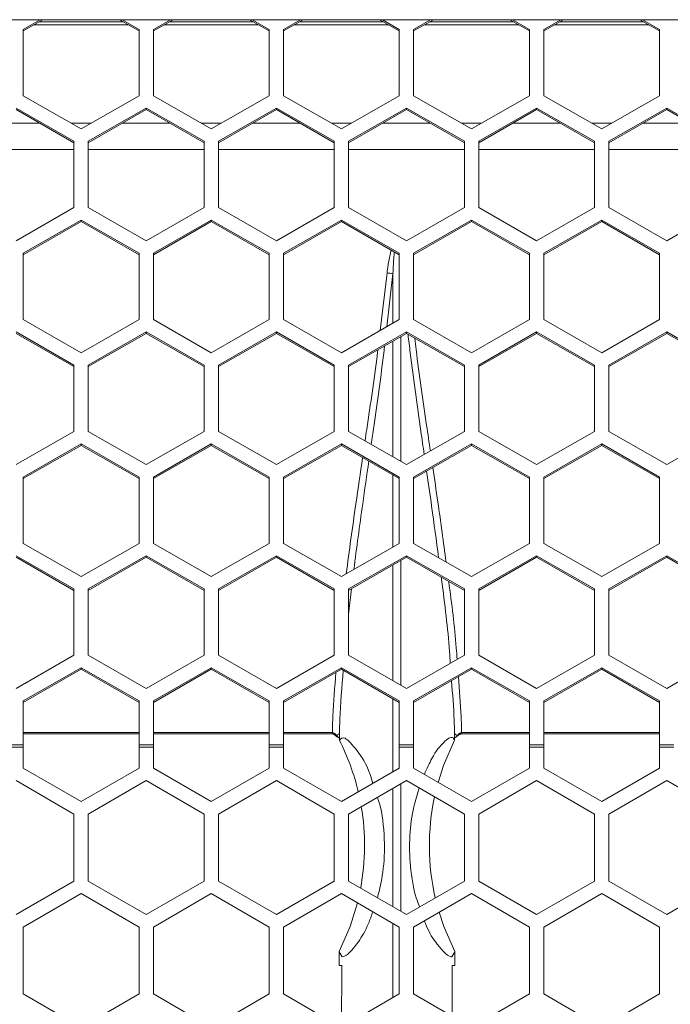
# Model space of a CAD drawing. Units: inches. Extents: x 0.3 to 33.8, y 0.2 to 21.7.
# Drawn here: x 13.9 to 14.3, y 12.4 to 13 of the extents above; entities that cross this region are included whole.
import ezdxf

# ---------------------------------------------------------------- set-up
doc = ezdxf.new("R2010")
doc.units = ezdxf.units.IN
doc.header["$MEASUREMENT"] = 0

msp = doc.modelspace()

# ---------------------------------------------------------------- linework, layer by layer
at = {"color": 7, "linetype": 'Continuous', "lineweight": 18}
for p, q in [((9.064500026617972, 12.96672817084107), (15.23700002661796, 12.96672817084116)), ((13.95175002661797, 12.96149022421019), (13.96090070160314, 12.96672817084114)), ((13.95175002661797, 12.96064180396076), (13.96238288889911, 12.96672817084114)), ((13.95759428378905, 12.96398712080452), (14.00840576944688, 12.96398712080452)), ((13.96038763676992, 12.96558606665922), (14.00561241646602, 12.96558606665922)), ((14.00361716433683, 12.96672817084114), (14.01425002661797, 12.96064180396076)), ((14.0050993516328, 12.96672817084114), (14.01425002661797, 12.96149022421019)), ((14.02200002661797, 12.96149022421019), (14.03115070160314, 12.96672817084115)), ((14.02200002661797, 12.96064180396076), (14.03263288889911, 12.96672817084115)), ((14.02784428378905, 12.96398712080453), (14.07865576944688, 12.96398712080453)), ((14.03063763676992, 12.96558606665922), (14.07586241646602, 12.96558606665922)), ((14.07386716433683, 12.96672817084115), (14.08450002661797, 12.96064180396076)), ((14.0753493516328, 12.96672817084115), (14.08450002661797, 12.96149022421019)), ((14.09225002661797, 12.96149022421019), (14.10140070160314, 12.96672817084115)), ((14.09225002661797, 12.96064180396076), (14.10288288889911, 12.96672817084115)), ((14.09809428378905, 12.96398712080453), (14.14890576944688, 12.96398712080453)), ((14.10088763676992, 12.96558606665922), (14.14611241646602, 12.96558606665922)), ((14.14411716433683, 12.96672817084115), (14.15475002661797, 12.96064180396076)), ((14.1455993516328, 12.96672817084115), (14.15475002661797, 12.96149022421019)), ((14.16250002661797, 12.96149022421019), (14.17165070160314, 12.96672817084115)), ((14.16250002661797, 12.96064180396076), (14.17313288889911, 12.96672817084115)), ((14.16834428378905, 12.96398712080453), (14.21915576944688, 12.96398712080453)), ((14.17113763676992, 12.96558606665922), (14.21636241646602, 12.96558606665922)), ((14.21436716433683, 12.96672817084115), (14.22500002661797, 12.96064180396076)), ((14.2158493516328, 12.96672817084115), (14.22500002661797, 12.96149022421019)), ((14.23275002661797, 12.96149022421019), (14.24190070160314, 12.96672817084115)), ((14.23275002661797, 12.96064180396076), (14.24338288889911, 12.96672817084115)), ((14.23859428378905, 12.96398712080453), (14.28940576944688, 12.96398712080453)), ((14.24138763676992, 12.96558606665922), (14.28661241646602, 12.96558606665922)), ((14.28461716433683, 12.96672817084115), (14.29525002661797, 12.96064180396076)), ((14.2860993516328, 12.96672817084115), (14.29525002661797, 12.96149022421019)), ((13.95175002661797, 12.92571453936014), (13.95175002661797, 12.96149022421019)), ((14.01425002661797, 12.96149022421019), (14.01425002661797, 12.92571453936014)), ((14.02200002661797, 12.92571453936014), (14.02200002661797, 12.96149022421019)), ((14.08450002661797, 12.96149022421019), (14.08450002661797, 12.92571453936014)), ((14.09225002661797, 12.92571453936014), (14.09225002661797, 12.96149022421019)), ((14.15475002661797, 12.96149022421019), (14.15475002661797, 12.92571453936014)), ((14.16250002661797, 12.92571453936014), (14.16250002661797, 12.96149022421019)), ((14.22500002661797, 12.96149022421019), (14.22500002661797, 12.92571453936014)), ((14.23275002661797, 12.92571453936014), (14.23275002661797, 12.96149022421019)), ((14.29525002661797, 12.96149022421019), (14.29525002661797, 12.92571453936014)), ((13.98300002661797, 12.90782669693511), (13.95175002661797, 12.92571453936014)), ((14.01425002661797, 12.92571453936014), (13.98300002661797, 12.90782669693511)), ((14.05325002661797, 12.90782669693511), (14.02200002661797, 12.92571453936014)), ((14.08450002661797, 12.92571453936014), (14.05325002661797, 12.90782669693511)), ((14.12350002661797, 12.90782669693511), (14.09225002661797, 12.92571453936014)), ((14.15475002661797, 12.92571453936014), (14.12350002661797, 12.90782669693511)), ((14.19375002661797, 12.90782669693511), (14.16250002661797, 12.92571453936014)), ((14.22500002661797, 12.92571453936014), (14.19375002661797, 12.90782669693511)), ((14.26400002661797, 12.90782669693511), (14.23275002661797, 12.92571453936014)), ((14.29525002661797, 12.92571453936014), (14.26400002661797, 12.90782669693511)), ((13.94787502661797, 12.91906026197803), (13.97912502661797, 12.901172419553)), ((13.94787502661797, 12.9182118417286), (13.97912502661797, 12.90032399930357)), ((13.98687502661797, 12.901172419553), (14.01812502661797, 12.91906026197803)), ((13.98687502661797, 12.90032399930357), (14.01812502661797, 12.9182118417286)), ((14.01812502661797, 12.91906026197803), (14.04937502661797, 12.901172419553)), ((14.01812502661797, 12.91906026197803), (14.01812502661797, 12.9182118417286)), ((14.01812502661797, 12.9182118417286), (14.04937502661797, 12.90032399930357)), ((14.05712502661797, 12.901172419553), (14.08837502661797, 12.91906026197803)), ((14.05712502661797, 12.90032399930357), (14.08837502661797, 12.9182118417286)), ((14.08837502661797, 12.91906026197803), (14.11962502661797, 12.901172419553)), ((14.08837502661797, 12.91906026197803), (14.08837502661797, 12.9182118417286)), ((14.08837502661797, 12.9182118417286), (14.11962502661797, 12.90032399930357)), ((14.12737502661797, 12.901172419553), (14.15862502661797, 12.91906026197803)), ((14.12737502661797, 12.90032399930357), (14.15862502661797, 12.9182118417286)), ((14.15862502661797, 12.91906026197803), (14.18987502661797, 12.901172419553)), ((14.15862502661797, 12.91906026197803), (14.15862502661797, 12.9182118417286)), ((14.15862502661797, 12.9182118417286), (14.18987502661797, 12.90032399930357)), ((14.19762502661797, 12.901172419553), (14.22887502661797, 12.91906026197803)), ((14.19762502661797, 12.90032399930358), (14.22887502661797, 12.9182118417286)), ((14.22887502661797, 12.91906026197803), (14.26012502661797, 12.90117241955301)), ((14.22887502661797, 12.91906026197803), (14.22887502661797, 12.9182118417286)), ((14.22887502661797, 12.9182118417286), (14.26012502661797, 12.90032399930358)), ((14.26787502661797, 12.901172419553), (14.29912502661797, 12.91906026197803)), ((14.26787502661797, 12.90032399930358), (14.29912502661797, 12.9182118417286)), ((14.29912502661797, 12.91906026197803), (14.33037502661797, 12.90117241955301)), ((14.29912502661797, 12.91906026197803), (14.29912502661797, 12.9182118417286)), ((14.29912502661797, 12.9182118417286), (14.33037502661797, 12.90032399930358)), ((13.97912502661797, 12.901172419553), (13.97912502661797, 12.86539673470295)), ((13.98687502661797, 12.86539673470295), (13.98687502661797, 12.901172419553)), ((14.04937502661797, 12.901172419553), (14.04937502661797, 12.86539673470295)), ((14.05712502661797, 12.86539673470295), (14.05712502661797, 12.901172419553)), ((14.11962502661797, 12.901172419553), (14.11962502661797, 12.86539673470295)), ((14.12737502661797, 12.86539673470295), (14.12737502661797, 12.901172419553)), ((14.18987502661797, 12.901172419553), (14.18987502661797, 12.86539673470295)), ((14.19762502661797, 12.86539673470295), (14.19762502661797, 12.901172419553)), ((14.26012502661797, 12.90117241955301), (14.26012502661797, 12.86539673470295)), ((14.26787502661797, 12.86539673470295), (14.26787502661797, 12.901172419553)), ((13.97912502661797, 12.86539673470295), (13.94787502661797, 12.84750889227792)), ((14.01812502661797, 12.84750889227792), (13.98687502661797, 12.86539673470295)), ((14.04937502661797, 12.86539673470295), (14.01812502661797, 12.84750889227792)), ((14.08837502661797, 12.84750889227792), (14.05712502661797, 12.86539673470295)), ((14.11962502661797, 12.86539673470295), (14.08837502661797, 12.84750889227792)), ((14.15862502661797, 12.84750889227792), (14.12737502661797, 12.86539673470295)), ((14.18987502661797, 12.86539673470295), (14.15862502661797, 12.84750889227792)), ((14.22887502661797, 12.84750889227793), (14.19762502661797, 12.86539673470295)), ((14.26012502661797, 12.86539673470295), (14.22887502661797, 12.84750889227793)), ((14.29912502661797, 12.84750889227793), (14.26787502661797, 12.86539673470295)), ((14.33037502661797, 12.86539673470295), (14.29912502661797, 12.84750889227793)), ((13.95175002661797, 12.84078181233793), (13.98300002661797, 12.85866965476295)), ((13.95175002661797, 12.8399333920885), (13.98300002661797, 12.85782123451352)), ((13.98300002661797, 12.85866965476295), (14.01425002661797, 12.84078181233793)), ((13.98300002661797, 12.85866965476295), (13.98300002661797, 12.85782123451352)), ((13.98300002661797, 12.85782123451352), (14.01425002661797, 12.8399333920885)), ((14.02200002661797, 12.84078181233793), (14.05325002661797, 12.85866965476296)), ((14.02200002661797, 12.8399333920885), (14.05325002661797, 12.85782123451352)), ((14.05325002661797, 12.85866965476296), (14.08450002661797, 12.84078181233793)), ((14.05325002661797, 12.85866965476296), (14.05325002661797, 12.85782123451352)), ((14.05325002661797, 12.85782123451352), (14.08450002661797, 12.8399333920885)), ((14.09225002661797, 12.84078181233793), (14.12350002661797, 12.85866965476296)), ((14.09225002661797, 12.8399333920885), (14.12350002661797, 12.85782123451353)), ((14.12350002661797, 12.85866965476296), (14.15475002661797, 12.84078181233793)), ((14.12350002661797, 12.85866965476296), (14.12350002661797, 12.85782123451353)), ((14.12350002661797, 12.85782123451353), (14.15475002661797, 12.8399333920885)), ((14.16250002661797, 12.84078181233793), (14.19375002661797, 12.85866965476296)), ((14.16250002661797, 12.8399333920885), (14.19375002661797, 12.85782123451353)), ((14.19375002661797, 12.85866965476296), (14.22500002661797, 12.84078181233793)), ((14.19375002661797, 12.85866965476296), (14.19375002661797, 12.85782123451353)), ((14.19375002661797, 12.85782123451353), (14.22500002661797, 12.8399333920885)), ((14.23275002661797, 12.84078181233793), (14.26400002661797, 12.85866965476296)), ((14.23275002661797, 12.8399333920885), (14.26400002661797, 12.85782123451353)), ((14.26400002661797, 12.85866965476296), (14.29525002661797, 12.84078181233793)), ((14.26400002661797, 12.85866965476296), (14.26400002661797, 12.85782123451353)), ((14.26400002661797, 12.85782123451353), (14.29525002661797, 12.8399333920885)), ((13.95175002661797, 12.80500612748788), (13.95175002661797, 12.84078181233793)), ((14.01425002661797, 12.84078181233793), (14.01425002661797, 12.80500612748788)), ((14.02200002661797, 12.80500612748788), (14.02200002661797, 12.84078181233793)), ((14.08450002661797, 12.84078181233793), (14.08450002661797, 12.80500612748788)), ((14.09225002661797, 12.80500612748788), (14.09225002661797, 12.84078181233793)), ((14.15475002661797, 12.84078181233793), (14.15475002661797, 12.80500612748788)), ((14.16250002661797, 12.80500612748788), (14.16250002661797, 12.84078181233793)), ((14.22500002661797, 12.84078181233793), (14.22500002661797, 12.80500612748788)), ((14.23275002661797, 12.80500612748788), (14.23275002661797, 12.84078181233793)), ((14.29525002661797, 12.84078181233793), (14.29525002661797, 12.80500612748788)), ((14.1513482260896, 12.82980205504031), (14.14801187834066, 12.80114913758)), ((13.98300002661797, 12.78711828506285), (13.95175002661797, 12.80500612748788)), ((14.01425002661797, 12.80500612748788), (13.98300002661797, 12.78711828506285)), ((14.05325002661797, 12.78711828506285), (14.02200002661797, 12.80500612748788)), ((14.08450002661797, 12.80500612748788), (14.05325002661797, 12.78711828506285)), ((14.12350002661797, 12.78711828506285), (14.09225002661797, 12.80500612748788)), ((14.15475002661797, 12.80500612748788), (14.12350002661797, 12.78711828506285)), ((14.19375002661797, 12.78711828506285), (14.16250002661797, 12.80500612748788)), ((14.22500002661797, 12.80500612748788), (14.19375002661797, 12.78711828506285)), ((14.26400002661797, 12.78711828506285), (14.23275002661797, 12.80500612748788)), ((14.29525002661797, 12.80500612748788), (14.26400002661797, 12.78711828506285)), ((13.94787502661797, 12.79835185010577), (13.97912502661797, 12.78046400768074)), ((13.94787502661797, 12.79750342985634), (13.97912502661797, 12.77961558743131)), ((13.98687502661797, 12.78046400768074), (14.01812502661797, 12.79835185010577)), ((13.98687502661797, 12.77961558743131), (14.01812502661797, 12.79750342985634)), ((14.01812502661797, 12.79835185010577), (14.04937502661797, 12.78046400768074)), ((14.01812502661797, 12.79835185010577), (14.01812502661797, 12.79750342985634)), ((14.01812502661797, 12.79750342985634), (14.04937502661797, 12.77961558743131)), ((14.05712502661797, 12.78046400768074), (14.08837502661797, 12.79835185010577)), ((14.05712502661797, 12.77961558743131), (14.08837502661797, 12.79750342985634)), ((14.08837502661797, 12.79835185010577), (14.11962502661797, 12.78046400768074)), ((14.08837502661797, 12.79835185010577), (14.08837502661797, 12.79750342985634)), ((14.08837502661797, 12.79750342985634), (14.11962502661797, 12.77961558743131)), ((14.12737502661797, 12.78046400768074), (14.15862502661797, 12.79835185010577)), ((14.12737502661797, 12.77961558743131), (14.15862502661797, 12.79750342985634)), ((14.15862502661797, 12.79835185010577), (14.18987502661797, 12.78046400768074)), ((14.15862502661797, 12.79835185010577), (14.15862502661797, 12.79750342985634)), ((14.15862502661797, 12.79750342985634), (14.18987502661797, 12.77961558743131)), ((14.19762502661797, 12.78046400768074), (14.22887502661797, 12.79835185010577)), ((14.19762502661797, 12.77961558743131), (14.22887502661797, 12.79750342985634)), ((14.22887502661797, 12.79835185010577), (14.26012502661797, 12.78046400768074)), ((14.22887502661797, 12.79835185010577), (14.22887502661797, 12.79750342985634)), ((14.22887502661797, 12.79750342985634), (14.26012502661797, 12.77961558743131)), ((14.26787502661797, 12.78046400768074), (14.29912502661797, 12.79835185010577)), ((14.26787502661797, 12.77961558743131), (14.29912502661797, 12.79750342985634)), ((14.29912502661797, 12.79835185010577), (14.33037502661797, 12.78046400768074)), ((14.29912502661797, 12.79835185010577), (14.29912502661797, 12.79750342985634)), ((14.29912502661797, 12.79750342985634), (14.33037502661797, 12.77961558743131)), ((13.97912502661797, 12.78046400768074), (13.97912502661797, 12.74468832283068)), ((13.98687502661797, 12.74468832283068), (13.98687502661797, 12.78046400768074)), ((14.04937502661797, 12.78046400768074), (14.04937502661797, 12.74468832283069)), ((14.05712502661797, 12.74468832283069), (14.05712502661797, 12.78046400768074)), ((14.11962502661797, 12.78046400768074), (14.11962502661797, 12.74468832283069)), ((14.12737502661797, 12.74468832283069), (14.12737502661797, 12.78046400768074)), ((14.18987502661797, 12.78046400768074), (14.18987502661797, 12.74468832283069)), ((14.19762502661797, 12.74468832283069), (14.19762502661797, 12.78046400768074)), ((14.26012502661797, 12.78046400768074), (14.26012502661797, 12.74468832283069)), ((14.26787502661797, 12.74468832283069), (14.26787502661797, 12.78046400768074)), ((13.97912502661797, 12.74468832283068), (13.94787502661797, 12.72680048040566)), ((14.01812502661797, 12.72680048040566), (13.98687502661797, 12.74468832283068)), ((14.04937502661797, 12.74468832283069), (14.01812502661797, 12.72680048040566)), ((14.08837502661797, 12.72680048040566), (14.05712502661797, 12.74468832283069)), ((14.11962502661797, 12.74468832283069), (14.08837502661797, 12.72680048040566)), ((14.15862502661797, 12.72680048040566), (14.12737502661797, 12.74468832283069)), ((14.18987502661797, 12.74468832283069), (14.15862502661797, 12.72680048040566)), ((14.22887502661797, 12.72680048040566), (14.19762502661797, 12.74468832283069)), ((14.26012502661797, 12.74468832283069), (14.22887502661797, 12.72680048040566)), ((14.29912502661797, 12.72680048040566), (14.26787502661797, 12.74468832283069)), ((14.33037502661797, 12.74468832283069), (14.29912502661797, 12.72680048040566)), ((13.95175002661797, 12.72007340046567), (13.98300002661797, 12.73796124289069)), ((13.95175002661797, 12.71922498021623), (13.98300002661797, 12.73711282264126)), ((13.98300002661797, 12.73796124289069), (14.01425002661797, 12.72007340046567)), ((13.98300002661797, 12.73796124289069), (13.98300002661797, 12.73711282264126)), ((13.98300002661797, 12.73711282264126), (14.01425002661797, 12.71922498021624)), ((14.02200002661797, 12.72007340046567), (14.05325002661797, 12.73796124289069)), ((14.02200002661797, 12.71922498021624), (14.05325002661797, 12.73711282264126)), ((14.05325002661797, 12.73796124289069), (14.08450002661797, 12.72007340046567)), ((14.05325002661797, 12.73796124289069), (14.05325002661797, 12.73711282264126)), ((14.05325002661797, 12.73711282264126), (14.08450002661797, 12.71922498021624)), ((14.09225002661797, 12.72007340046567), (14.12350002661797, 12.73796124289069)), ((14.09225002661797, 12.71922498021624), (14.12350002661797, 12.73711282264126)), ((14.12350002661797, 12.73796124289069), (14.15475002661797, 12.72007340046567)), ((14.12350002661797, 12.73796124289069), (14.12350002661797, 12.73711282264126)), ((14.12350002661797, 12.73711282264126), (14.15475002661797, 12.71922498021624)), ((14.16250002661797, 12.72007340046567), (14.19375002661797, 12.73796124289069)), ((14.16250002661797, 12.71922498021624), (14.19375002661797, 12.73711282264127)), ((14.19375002661797, 12.73796124289069), (14.22500002661797, 12.72007340046567)), ((14.19375002661797, 12.73796124289069), (14.19375002661797, 12.73711282264127)), ((14.19375002661797, 12.73711282264127), (14.22500002661797, 12.71922498021624)), ((14.23275002661797, 12.72007340046567), (14.26400002661797, 12.7379612428907)), ((14.23275002661797, 12.71922498021624), (14.26400002661797, 12.73711282264127)), ((14.26400002661797, 12.7379612428907), (14.29525002661797, 12.72007340046567)), ((14.26400002661797, 12.7379612428907), (14.26400002661797, 12.73711282264127)), ((14.26400002661797, 12.73711282264127), (14.29525002661797, 12.71922498021624)), ((13.95175002661797, 12.68429771561561), (13.95175002661797, 12.72007340046567)), ((14.01425002661797, 12.72007340046567), (14.01425002661797, 12.68429771561561)), ((14.02200002661797, 12.68429771561561), (14.02200002661797, 12.72007340046567)), ((14.08450002661797, 12.72007340046567), (14.08450002661797, 12.68429771561561)), ((14.09225002661797, 12.68429771561562), (14.09225002661797, 12.72007340046567)), ((14.15475002661797, 12.72007340046567), (14.15475002661797, 12.68429771561562)), ((14.16250002661797, 12.68429771561562), (14.16250002661797, 12.72007340046567)), ((14.22500002661797, 12.72007340046567), (14.22500002661797, 12.68429771561562)), ((14.23275002661797, 12.68429771561562), (14.23275002661797, 12.72007340046567)), ((14.29525002661797, 12.72007340046567), (14.29525002661797, 12.68429771561562)), ((13.98300002661797, 12.66640987319059), (13.95175002661797, 12.68429771561561)), ((14.01425002661797, 12.68429771561561), (13.98300002661797, 12.66640987319059)), ((14.05325002661797, 12.66640987319059), (14.02200002661797, 12.68429771561561)), ((14.08450002661797, 12.68429771561561), (14.05325002661797, 12.66640987319059)), ((14.12350002661797, 12.66640987319059), (14.09225002661797, 12.68429771561562)), ((14.15475002661797, 12.68429771561562), (14.12350002661797, 12.66640987319059)), ((14.19375002661797, 12.66640987319059), (14.16250002661797, 12.68429771561562)), ((14.22500002661797, 12.68429771561562), (14.19375002661797, 12.66640987319059)), ((14.26400002661797, 12.66640987319059), (14.23275002661797, 12.68429771561562)), ((14.29525002661797, 12.68429771561562), (14.26400002661797, 12.66640987319059)), ((13.94787502661797, 12.6776434382335), (13.97912502661797, 12.65975559580848)), ((13.94787502661797, 12.67679501798407), (13.97912502661797, 12.65890717555905)), ((13.98687502661797, 12.65975559580848), (14.01812502661797, 12.6776434382335)), ((13.98687502661797, 12.65890717555905), (14.01812502661797, 12.67679501798407)), ((14.01812502661797, 12.6776434382335), (14.04937502661797, 12.65975559580848)), ((14.01812502661797, 12.6776434382335), (14.01812502661797, 12.67679501798407)), ((14.01812502661797, 12.67679501798407), (14.04937502661797, 12.65890717555905)), ((14.05712502661797, 12.65975559580848), (14.08837502661797, 12.67764343823351)), ((14.05712502661797, 12.65890717555905), (14.08837502661797, 12.67679501798408)), ((14.08837502661797, 12.67764343823351), (14.11962502661797, 12.65975559580848)), ((14.08837502661797, 12.67764343823351), (14.08837502661797, 12.67679501798408)), ((14.08837502661797, 12.67679501798408), (14.11962502661797, 12.65890717555905)), ((14.12737502661797, 12.65975559580848), (14.15862502661797, 12.67764343823351)), ((14.12737502661797, 12.65890717555905), (14.15862502661797, 12.67679501798408)), ((14.15862502661797, 12.67764343823351), (14.18987502661797, 12.65975559580848)), ((14.15862502661797, 12.67764343823351), (14.15862502661797, 12.67679501798408)), ((14.15862502661797, 12.67679501798408), (14.18987502661797, 12.65890717555905)), ((14.19762502661797, 12.65975559580848), (14.22887502661797, 12.67764343823351)), ((14.19762502661797, 12.65890717555905), (14.22887502661797, 12.67679501798408)), ((14.22887502661797, 12.67764343823351), (14.26012502661797, 12.65975559580848)), ((14.22887502661797, 12.67764343823351), (14.22887502661797, 12.67679501798408)), ((14.22887502661797, 12.67679501798408), (14.26012502661797, 12.65890717555905)), ((14.26787502661797, 12.65975559580848), (14.29912502661797, 12.67764343823351)), ((14.26787502661797, 12.65890717555905), (14.29912502661797, 12.67679501798408)), ((14.29912502661797, 12.67764343823351), (14.33037502661797, 12.65975559580848)), ((14.29912502661797, 12.67764343823351), (14.29912502661797, 12.67679501798408)), ((14.29912502661797, 12.67679501798408), (14.33037502661797, 12.65890717555905)), ((13.97912502661797, 12.65975559580848), (13.97912502661797, 12.62397991095843)), ((13.98687502661797, 12.62397991095843), (13.98687502661797, 12.65975559580848)), ((14.04937502661797, 12.65975559580848), (14.04937502661797, 12.62397991095843)), ((14.05712502661797, 12.62397991095843), (14.05712502661797, 12.65975559580848)), ((14.11962502661797, 12.65975559580848), (14.11962502661797, 12.62397991095843)), ((14.12890544381572, 12.65978320313274), (14.12737502661797, 12.64607800315986)), ((14.12737502661797, 12.62397991095843), (14.12737502661797, 12.65975559580848)), ((14.18987502661797, 12.65975559580848), (14.18987502661797, 12.62397991095843)), ((14.19762502661797, 12.62397991095843), (14.19762502661797, 12.65975559580848)), ((14.26012502661797, 12.65975559580848), (14.26012502661797, 12.62397991095843)), ((14.26787502661797, 12.62397991095843), (14.26787502661797, 12.65975559580848)), ((13.97912502661797, 12.62397991095843), (13.94787502661797, 12.6060920685334)), ((14.01812502661797, 12.6060920685334), (13.98687502661797, 12.62397991095843)), ((14.04937502661797, 12.62397991095843), (14.01812502661797, 12.6060920685334)), ((14.08837502661797, 12.6060920685334), (14.05712502661797, 12.62397991095843)), ((14.11962502661797, 12.62397991095843), (14.08837502661797, 12.6060920685334)), ((14.15862502661797, 12.6060920685334), (14.12737502661797, 12.62397991095843)), ((14.18987502661797, 12.62397991095843), (14.15862502661797, 12.6060920685334)), ((14.22887502661797, 12.6060920685334), (14.19762502661797, 12.62397991095843)), ((14.26012502661797, 12.62397991095843), (14.22887502661797, 12.6060920685334)), ((14.29912502661797, 12.6060920685334), (14.26787502661797, 12.62397991095843)), ((14.33037502661797, 12.62397991095843), (14.29912502661797, 12.6060920685334)), ((13.95175002661797, 12.5993649885934), (13.98300002661797, 12.61725283101843)), ((13.98300002661797, 12.61725283101843), (14.01425002661797, 12.59936498859341)), ((13.98300002661797, 12.61725283101843), (13.98300002661797, 12.616404410769)), ((14.02200002661797, 12.59936498859341), (14.05325002661797, 12.61725283101843)), ((14.05325002661797, 12.61725283101843), (14.08450002661797, 12.59936498859341)), ((14.05325002661797, 12.61725283101843), (14.05325002661797, 12.616404410769)), ((14.09225002661797, 12.59936498859341), (14.12350002661797, 12.61725283101843)), ((14.12350002661797, 12.61725283101843), (14.15475002661797, 12.59936498859341)), ((14.12350002661797, 12.61725283101843), (14.12350002661797, 12.616404410769)), ((14.16250002661797, 12.59936498859341), (14.19375002661797, 12.61725283101844)), ((14.19375002661797, 12.61725283101844), (14.22500002661797, 12.59936498859341)), ((14.19375002661797, 12.61725283101844), (14.19375002661797, 12.616404410769)), ((14.23275002661797, 12.59936498859341), (14.26400002661797, 12.61725283101844)), ((14.26400002661797, 12.61725283101844), (14.29525002661797, 12.59936498859341)), ((14.26400002661797, 12.61725283101844), (14.26400002661797, 12.61640441076901)), ((13.95175002661797, 12.59851656834397), (13.98300002661797, 12.616404410769)), ((13.98300002661797, 12.616404410769), (14.01425002661797, 12.59851656834397)), ((14.02200002661797, 12.59851656834397), (14.05325002661797, 12.616404410769)), ((14.05325002661797, 12.616404410769), (14.08450002661797, 12.59851656834398)), ((14.09225002661797, 12.59851656834398), (14.12350002661797, 12.616404410769)), ((14.12350002661797, 12.616404410769), (14.15475002661797, 12.59851656834398)), ((14.16250002661797, 12.59851656834398), (14.19375002661797, 12.616404410769)), ((14.19375002661797, 12.616404410769), (14.22500002661797, 12.59851656834398)), ((14.23275002661797, 12.59851656834398), (14.26400002661797, 12.61640441076901)), ((14.26400002661797, 12.61640441076901), (14.29525002661797, 12.59851656834398)), ((13.95175002661797, 12.57569955608319), (13.95175002661797, 12.5993649885934)), ((14.01425002661797, 12.59936498859341), (14.01425002661797, 12.57569955608319)), ((14.02200002661797, 12.57569955608319), (14.02200002661797, 12.59936498859341)), ((14.08450002661797, 12.59936498859341), (14.08450002661797, 12.57569955608319)), ((14.09225002661797, 12.57569955608319), (14.09225002661797, 12.59936498859341)), ((14.15475002661797, 12.59936498859341), (14.15475002661797, 12.57569955608319)), ((14.16250002661797, 12.57569955608319), (14.16250002661797, 12.59936498859341)), ((14.22500002661797, 12.59936498859341), (14.22500002661797, 12.57569955608319)), ((14.23275002661797, 12.57569955608319), (14.23275002661797, 12.59936498859341)), ((14.29525002661797, 12.59936498859341), (14.29525002661797, 12.57569955608319)), ((13.95175002661797, 12.58164258668788), (14.01425002661797, 12.58164258668788)), ((14.02200002661797, 12.58164258668788), (14.08450002661797, 12.58164258668788)), ((14.09225002661797, 12.58164258668788), (14.1186116027114, 12.58164258668788)), ((14.12007285078671, 12.58153015215929), (14.12084363144739, 12.58072510338788)), ((14.12075263599497, 12.58031692386672), (14.12075907835631, 12.58030991150125)), ((14.1224015350356, 12.58204624628273), (14.12244335701821, 12.58201183993835)), ((14.12243136105362, 12.57814728062721), (14.12244335701821, 12.58201183993835)), ((14.18455669621773, 12.58201183993835), (14.18459851820034, 12.58204624628273)), ((14.18455669621773, 12.58201183993835), (14.18456869473208, 12.57814643903113)), ((14.18615642178855, 12.58072510338788), (14.18692720244922, 12.58153015215929)), ((14.18838845052454, 12.58164258668788), (14.22500002661797, 12.58164258668788)), ((14.23275002661797, 12.58164258668788), (14.29525002661797, 12.58164258668788)), ((13.95175002661797, 12.57569955608319), (13.94400002661797, 12.57569955608319)), ((13.95175002661797, 12.57436166261293), (13.94400002661797, 12.57436166261293)), ((13.95175002661797, 12.57569955608319), (13.95175002661797, 12.57436166261293)), ((13.95175002661797, 12.56306320924034), (13.95175002661797, 12.57436166261293)), ((14.02200002661797, 12.57569955608319), (14.01425002661797, 12.57569955608319)), ((14.01425002661797, 12.57436166261293), (14.01425002661797, 12.57569955608319)), ((14.01425002661797, 12.57436166261293), (14.01425002661797, 12.56306320924034)), ((14.02200002661797, 12.57436166261293), (14.01425002661797, 12.57436166261293)), ((14.02200002661797, 12.57569955608319), (14.02200002661797, 12.57436166261293)), ((14.02200002661797, 12.56306320924034), (14.02200002661797, 12.57436166261293)), ((14.09225002661797, 12.57569955608319), (14.08450002661797, 12.57569955608319)), ((14.08450002661797, 12.57436166261293), (14.08450002661797, 12.57569955608319)), ((14.08450002661797, 12.57436166261293), (14.08450002661797, 12.56306320924034)), ((14.09225002661797, 12.57436166261293), (14.08450002661797, 12.57436166261293)), ((14.09225002661797, 12.57569955608319), (14.09225002661797, 12.57436166261293)), ((14.09225002661797, 12.56306320924034), (14.09225002661797, 12.57436166261293)), ((14.15475002661797, 12.57436166261293), (14.15475002661797, 12.57569955608319)), ((14.16250002661797, 12.57569955608319), (14.15475002661797, 12.57569955608319)), ((14.15475002661797, 12.57436166261293), (14.15475002661797, 12.56306320924034)), ((14.16250002661797, 12.57436166261293), (14.15475002661797, 12.57436166261293)), ((14.16250002661797, 12.57569955608319), (14.16250002661797, 12.57436166261293)), ((14.16250002661797, 12.56306320924034), (14.16250002661797, 12.57436166261293)), ((14.23275002661797, 12.57569955608319), (14.22500002661797, 12.57569955608319)), ((14.22500002661797, 12.57436166261293), (14.22500002661797, 12.57569955608319)), ((14.22500002661797, 12.57436166261293), (14.22500002661797, 12.56306320924034)), ((14.23275002661797, 12.57436166261293), (14.22500002661797, 12.57436166261293)), ((14.23275002661797, 12.57569955608319), (14.23275002661797, 12.57436166261293)), ((14.23275002661797, 12.56306320924034), (14.23275002661797, 12.57436166261293)), ((14.29525002661797, 12.57436166261293), (14.29525002661797, 12.57569955608319)), ((14.30300002661797, 12.57569955608319), (14.29525002661797, 12.57569955608319)), ((14.29525002661797, 12.57436166261293), (14.29525002661797, 12.56306320924034)), ((14.30300002661797, 12.57436166261293), (14.29525002661797, 12.57436166261293)), ((13.98300002661797, 12.54502101332816), (13.95175002661797, 12.56306320924034)), ((14.01425002661797, 12.56306320924034), (13.98300002661797, 12.54502101332816)), ((14.05325002661797, 12.54502101332816), (14.02200002661797, 12.56306320924034)), ((14.08450002661797, 12.56306320924034), (14.05325002661797, 12.54502101332816)), ((14.12350002661797, 12.54502101332817), (14.09225002661797, 12.56306320924034)), ((14.15475002661797, 12.56306320924034), (14.12350002661797, 12.54502101332817)), ((14.19375002661797, 12.54502101332817), (14.16250002661797, 12.56306320924034)), ((14.22500002661797, 12.56306320924034), (14.19375002661797, 12.54502101332817)), ((14.26400002661797, 12.54502101332817), (14.23275002661797, 12.56306320924034)), ((14.29525002661797, 12.56306320924034), (14.26400002661797, 12.54502101332817)), ((13.94787502661797, 12.55635151236101), (13.97912502661798, 12.53830931644884)), ((13.98687502661797, 12.53830931644883), (14.01812502661797, 12.55635151236101)), ((14.01812502661797, 12.55635151236101), (14.04937502661797, 12.53830931644884)), ((14.05712502661797, 12.53830931644884), (14.08837502661797, 12.55635151236101)), ((14.08837502661797, 12.55635151236101), (14.11962502661797, 12.53830931644884)), ((14.12737502661797, 12.53830931644884), (14.15862502661797, 12.55635151236101)), ((14.15862502661797, 12.55635151236101), (14.18987502661797, 12.53830931644884)), ((14.19762502661797, 12.53830931644884), (14.22887502661797, 12.55635151236101)), ((14.22887502661797, 12.55635151236101), (14.26012502661797, 12.53830931644884)), ((14.26787502661797, 12.53830931644884), (14.29912502661797, 12.55635151236101)), ((14.29912502661797, 12.55635151236101), (14.33037502661797, 12.53830931644884)), ((13.97912502661798, 12.53830931644884), (13.97912502661798, 12.50222492462448)), ((13.98687502661797, 12.50222492462448), (13.98687502661797, 12.53830931644883)), ((14.04937502661797, 12.53830931644884), (14.04937502661797, 12.50222492462448)), ((14.05712502661797, 12.50222492462448), (14.05712502661797, 12.53830931644884)), ((14.11962502661797, 12.53830931644884), (14.11962502661797, 12.50222492462448)), ((14.12737502661797, 12.50222492462448), (14.12737502661797, 12.53830931644884)), ((14.18987502661797, 12.53830931644884), (14.18987502661797, 12.50222492462449)), ((14.19762502661797, 12.50222492462449), (14.19762502661797, 12.53830931644884)), ((14.26012502661797, 12.53830931644884), (14.26012502661798, 12.50222492462449)), ((14.26787502661797, 12.50222492462449), (14.26787502661797, 12.53830931644884)), ((13.97912502661798, 12.50222492462448), (13.94787502661798, 12.48418272871231)), ((14.01812502661797, 12.48418272871231), (13.98687502661797, 12.50222492462448)), ((14.04937502661797, 12.50222492462448), (14.01812502661797, 12.48418272871231)), ((14.08837502661798, 12.48418272871231), (14.05712502661797, 12.50222492462448)), ((14.11962502661797, 12.50222492462448), (14.08837502661798, 12.48418272871231)), ((14.15862502661797, 12.48418272871231), (14.12737502661797, 12.50222492462448)), ((14.18987502661797, 12.50222492462449), (14.15862502661797, 12.48418272871231)), ((14.22887502661798, 12.48418272871231), (14.19762502661797, 12.50222492462449)), ((14.26012502661798, 12.50222492462449), (14.22887502661798, 12.48418272871231)), ((14.29912502661798, 12.48418272871231), (14.26787502661797, 12.50222492462449)), ((14.33037502661798, 12.50222492462449), (14.29912502661798, 12.48418272871231)), ((13.95175002661797, 12.47739760106469), (13.98300002661798, 12.49543979697686)), ((13.98300002661798, 12.49543979697686), (14.01425002661797, 12.47739760106469)), ((14.02200002661797, 12.47739760106469), (14.05325002661797, 12.49543979697687)), ((14.05325002661797, 12.49543979697687), (14.08450002661797, 12.47739760106469)), ((14.09225002661797, 12.47739760106469), (14.12350002661797, 12.49543979697687)), ((14.12350002661797, 12.49543979697687), (14.15475002661797, 12.47739760106469)), ((14.16250002661798, 12.47739760106469), (14.19375002661797, 12.49543979697687)), ((14.19375002661797, 12.49543979697687), (14.22500002661797, 12.47739760106469)), ((14.23275002661797, 12.47739760106469), (14.26400002661797, 12.49543979697687)), ((14.26400002661797, 12.49543979697687), (14.29525002661797, 12.47739760106469)), ((13.95175002661797, 12.44131320924034), (13.95175002661797, 12.47739760106469)), ((14.01425002661797, 12.47739760106469), (14.01425002661797, 12.44131320924034)), ((14.02200002661798, 12.44131320924034), (14.02200002661797, 12.47739760106469)), ((14.08450002661797, 12.47739760106469), (14.08450002661797, 12.44131320924034)), ((14.09225002661797, 12.44131320924034), (14.09225002661797, 12.47739760106469)), ((14.15475002661797, 12.47739760106469), (14.15475002661798, 12.44131320924034)), ((14.16250002661798, 12.44131320924034), (14.16250002661798, 12.47739760106469)), ((14.22500002661797, 12.47739760106469), (14.22500002661798, 12.44131320924034)), ((14.23275002661797, 12.44131320924034), (14.23275002661797, 12.47739760106469)), ((14.29525002661797, 12.47739760106469), (14.29525002661797, 12.44131320924034)), ((14.1222607283621, 12.45669146769181), (14.12226370296235, 12.46415577156876)), ((14.12226648290627, 12.46410209084655), (14.12226370296235, 12.46415577156876)), ((14.12394777991456, 12.46133535020286), (14.12226648290627, 12.46410209084655)), ((14.12394777991456, 12.46133535020286), (14.12226648290627, 12.46410209084655)), ((14.184733477632, 12.46410123919242), (14.18305321174682, 12.4613361952205)), ((14.18305321174682, 12.4613361952205), (14.184733477632, 12.46410123919242)), ((14.18473634990694, 12.46415661277563), (14.184733477632, 12.46410123919242)), ((14.18473634990694, 12.46415661277563), (14.18473932487385, 12.45669146769181)), ((14.1222607283621, 12.45669146769181), (14.12373980750229, 12.45669146769181)), ((14.12373980750229, 12.45669146769181), (14.1236287810719, 12.4233453497468)), ((14.18326024573365, 12.45669146769181), (14.18473932487385, 12.45669146769181)), ((14.18335153067171, 12.42927458776191), (14.18326024573365, 12.45669146769181)), ((13.98300002661798, 12.42327101332816), (13.95175002661797, 12.44131320924034)), ((14.01425002661797, 12.44131320924034), (13.98300002661798, 12.42327101332816)), ((14.05325002661797, 12.42327101332816), (14.02200002661798, 12.44131320924034)), ((14.08450002661797, 12.44131320924034), (14.05325002661797, 12.42327101332816)), ((14.12350002661797, 12.42327101332816), (14.09225002661797, 12.44131320924034)), ((14.15475002661798, 12.44131320924034), (14.12350002661797, 12.42327101332816)), ((14.19375002661797, 12.42327101332816), (14.16250002661798, 12.44131320924034)), ((14.22500002661798, 12.44131320924034), (14.19375002661797, 12.42327101332816)), ((14.26400002661797, 12.42327101332817), (14.23275002661797, 12.44131320924034)), ((14.29525002661797, 12.44131320924034), (14.26400002661797, 12.42327101332817))]:
    msp.add_line(p, q, dxfattribs=at)
at = {"color": 8, "linetype": 'Continuous', "lineweight": 18}
for p, q in [((13.96071236738057, 12.91086360720963), (13.93503768585537, 12.91086360720963)), ((13.9883054985594, 12.91086360720963), (13.97769455467654, 12.91086360720963)), ((14.03096236738057, 12.91086360720963), (14.00528768585537, 12.91086360720963)), ((14.0585554985594, 12.91086360720963), (14.04794455467653, 12.91086360720963)), ((14.10121236738057, 12.91086360720963), (14.07553768585537, 12.91086360720963)), ((14.1288054985594, 12.91086360720963), (14.11819455467654, 12.91086360720963)), ((14.17146236738057, 12.91086360720963), (14.14578768585537, 12.91086360720963)), ((14.1990554985594, 12.91086360720963), (14.18844455467653, 12.91086360720963)), ((14.24171236738057, 12.91086360720963), (14.21603768585537, 12.91086360720963)), ((14.2693054985594, 12.91086360720963), (14.25869455467654, 12.91086360720963)), ((14.31196236738056, 12.91086360720963), (14.28628768585537, 12.91086360720963)), ((13.91662502661797, 12.89674163155873), (13.97912502661797, 12.89674163155873)), ((13.98687502661797, 12.89674163155873), (14.04937502661797, 12.89674163155873)), ((14.05712502661797, 12.89674163155873), (14.11962502661797, 12.89674163155874)), ((14.12737502661797, 12.89674163155874), (14.18987502661797, 12.89674163155874)), ((14.19762502661797, 12.89674163155874), (14.26012502661797, 12.89674163155874)), ((14.26787502661797, 12.89674163155874), (14.33037502661797, 12.89674163155874)), ((14.14439785520606, 12.79908043113674), (14.14812052529704, 12.83019034110991)), ((14.15134765453025, 12.80305857242303), (14.1513482260896, 12.82980205504031)), ((14.15134611379574, 12.73096700986453), (14.15134744677584, 12.79333766340989)), ((14.15565255379349, 12.79580195384044), (14.1556539921407, 12.72850113309586)), ((14.15134507472916, 12.68234868384436), (14.1513459044905, 12.72117353702301)), ((14.1513432219689, 12.56109628965912), (14.15134374331652, 12.60046636223042)), ((13.95175002661797, 12.58223862821644), (14.01425002661797, 12.58223862821644)), ((14.02200002661797, 12.58223862821644), (14.08450002661797, 12.58223862821644)), ((14.09225002661797, 12.58223862821644), (14.1186116027114, 12.58223862821644)), ((14.1186116027114, 12.58223862821644), (14.1186116027114, 12.58164258683445)), ((14.11976837193362, 12.58116101466377), (14.12007285078671, 12.58153015215929)), ((14.18692720244922, 12.58153015215929), (14.18723155268003, 12.5811611706001)), ((14.18838845052454, 12.58223862821646), (14.22500002661797, 12.58223862821646)), ((14.18838845052454, 12.58223862821646), (14.18838845052454, 12.58164258679072)), ((14.23275002661797, 12.58223862821646), (14.29525002661797, 12.58223862821646)), ((14.15134219266723, 12.43934569539152), (14.15134247190103, 12.4793649536978))]:
    msp.add_line(p, q, dxfattribs=at)
at = {"color": 7, "linetype": 'Continuous', "lineweight": 18, "flags": 128}
for points in [[(14.17571498617437, 12.55543354878312), (14.17867813567348, 12.56459193587946), (14.18456869473208, 12.57814643903113)], [(14.13215312249258, 12.49044392974434), (14.12819429156725, 12.47769306535498), (14.12226370296235, 12.46415577156876)], [(14.18473634990694, 12.46415661277563), (14.17880594474566, 12.47769372976318), (14.17625471457361, 12.4853388738585)]]:
    msp.add_lwpolyline(points, dxfattribs=at)
at = {"color": 7, "linetype": 'Continuous', "lineweight": 18}
for centre, radius, start, end in [((14.13997872362742, 12.74890051020444), 0.0816965454781747, 82.0003251490574, 84.28046149594933), ((14.18591871629591, 12.58046131760681), 0.0003550870872392926, 334.4450137345405, 47.97701192201558), ((14.01020298208105, 12.52131646769181), 0.1257972588958452, 13.31397121284502, 26.85698831230495), ((14.29679749987274, 12.52131646769181), 0.1257972588958451, 167.9384754187712, 192.929538329216), ((14.01020298208105, 12.52131646769181), 0.1257972588958455, 349.5291250992665, 9.590098453770397)]:
    msp.add_arc(centre, radius, start, end, dxfattribs=at)
at = {"color": 8, "linetype": 'Continuous', "lineweight": 18}
msp.add_arc((14.12118846275229, 12.58043399758427), 0.0004512773179969756, 139.8290187957682, 195.0360909455055, dxfattribs=at)
for points, knots in [([(14.14812052529704, 12.83019034110991), (14.14818479634144, 12.83079840450177), (14.14862134670241, 12.83492857378271), (14.14956667628335, 12.83898215444271), (14.15037282989538, 12.84243894745608)], [0, 0, 0, 0, 0.1472248110184634, 1, 1, 1, 1]), ([(14.15210512608296, 12.8414473621365), (14.15205434537843, 12.84094927563721), (14.15172103386997, 12.83767996372089), (14.15152714109703, 12.83379146813809), (14.15137522577201, 12.8304040888672), (14.1513482260896, 12.82980205504031)], [0, 0, 0, 0, 0.1287612900849011, 0.8451560534772392, 1, 1, 1, 1]), ([(14.16308505960304, 12.79495045810442), (14.16332598448828, 12.79290908262481), (14.16519488068291, 12.77707377834797), (14.16822908858718, 12.75670953650851), (14.17085365772417, 12.7387591884849), (14.17152271672195, 12.73418325954892)], [0, 0, 0, 0, 0.09931398079526967, 0.7703958044665693, 1, 1, 1, 1]), ([(14.1362722471563, 12.73959545630236), (14.13657341697678, 12.7416553150468), (14.13888228280579, 12.75744686235384), (14.14138624582434, 12.77388464892119), (14.14311290491917, 12.78834167722236), (14.14314911375445, 12.78864484775438)], [0, 0, 0, 0, 0.1280554734692706, 0.9817149222855862, 1, 1, 1, 1]), ([(14.12606713082661, 12.66787931176892), (14.12776966447312, 12.68039231586359), (14.13056825689637, 12.70096095397737), (14.13371589382113, 12.72222968111623), (14.13494865463644, 12.730559502514)], [0, 0, 0, 0, 0.6083535538642136, 1, 1, 1, 1]), ([(14.1728460869883, 12.72514717854022), (14.17376418297854, 12.71893640550118), (14.17631903017093, 12.70165327146067), (14.17859098012681, 12.68495292556469), (14.18004649450457, 12.67425392513013)], [0, 0, 0, 0, 0.3593545606064883, 1, 1, 1, 1]), ([(14.15565513353147, 12.67509501863846), (14.15565530912294, 12.66738708518113), (14.15565581826005, 12.64503750908367), (14.15565605681955, 12.62253396197095), (14.15565621310452, 12.60779144991958)], [0, 0, 0, 0, 0.3448805213896232, 1, 1, 1, 1]), ([(14.15134387300456, 12.61025988064569), (14.15134401978634, 12.62417875249061), (14.15134423968891, 12.64503144728746), (14.1513447104424, 12.66574141177407), (14.15134486697475, 12.67262777483121)], [0, 0, 0, 0, 0.6674855207215132, 1, 1, 1, 1]), ([(14.18144510717592, 12.66373255381937), (14.18303908295887, 12.65164582719245), (14.18492344013699, 12.63735720981003), (14.18582239592716, 12.62382479586641), (14.18596092594662, 12.62173943684499)], [0, 0, 0, 0, 0.8458989630299592, 0.9999999999999999, 0.9999999999999999, 0.9999999999999999, 0.9999999999999999]), ([(14.1186116027114, 12.58223862821644), (14.11868798571264, 12.58520065527972), (14.1189604745904, 12.59576739679599), (14.11988108519755, 12.60678380605756), (14.12054363389139, 12.61471213917734)], [0, 0, 0, 0, 0.2803160329718914, 0.9999999999999999, 0.9999999999999999, 0.9999999999999999, 0.9999999999999999]), ([(14.18661978953828, 12.61232298493429), (14.18721955826422, 12.60511233812089), (14.18806865852463, 12.59490413315427), (14.18831586137479, 12.58511355390204), (14.18838845052454, 12.58223862821646)], [0, 0, 0, 0, 0.7063579578377281, 1, 1, 1, 1]), ([(14.12243511965604, 12.57935968947851), (14.12238142380428, 12.5793809801557), (14.12223057059425, 12.57944079421751), (14.12165750275959, 12.57985971238886), (14.12121358278517, 12.58033173338824), (14.12084363144739, 12.58072510338788)], [0, 0, 0, 0, 0.08432375062228481, 0.2368992770280363, 1, 1, 1, 1]), ([(14.15565691719989, 12.5546378735895), (14.1556570220947, 12.54728024717739), (14.1556573481766, 12.52440791425125), (14.15565745976713, 12.50146118284493), (14.15565753546094, 12.48589601053064)], [0, 0, 0, 0, 0.3216823765145312, 0.9999999999999999, 0.9999999999999999, 0.9999999999999999, 0.9999999999999999]), ([(14.15134253485417, 12.48838727729251), (14.15134260566245, 12.50306839778373), (14.1513427083144, 12.52435186068454), (14.15134300990713, 12.54556634691064), (14.1513431034642, 12.55214729206796)], [0, 0, 0, 0, 0.6897900289834956, 1, 1, 1, 1])]:
    msp.add_open_spline(points, degree=3, knots=knots, dxfattribs=at)
at = {"color": 7, "linetype": 'Continuous', "lineweight": 18}
for points, knots in [([(14.16819775353022, 12.73228001418435), (14.16760371541599, 12.73644029736113), (14.16503441515018, 12.75443412034311), (14.16188278889727, 12.77610880795997), (14.1598629108601, 12.79369082900678), (14.15948121020315, 12.79701334099046)], [0, 0, 0, 0, 0.1960817718020935, 0.8480818593047805, 1, 1, 1, 1]), ([(14.14679915921324, 12.79073417377074), (14.14670413429327, 12.78991406964234), (14.14500480293583, 12.77524814135441), (14.14239688031854, 12.7574747456795), (14.14002624016935, 12.74086351500619), (14.13957543258615, 12.73770467676732)], [0, 0, 0, 0, 0.0457720172949287, 0.8185413290779017, 1, 1, 1, 1]), ([(14.13828113887828, 12.72865195201794), (14.13716975505727, 12.72095534268072), (14.13430833943601, 12.70113932793232), (14.13175745857719, 12.68196837911065), (14.13019734875308, 12.67024349376731)], [0, 0, 0, 0, 0.3884034925757876, 1, 1, 1, 1]), ([(14.17594197941393, 12.67660339454365), (14.17472311986927, 12.68578539231238), (14.17269143947084, 12.70109058885198), (14.17040640332785, 12.71690176258234), (14.16949222163368, 12.72322738926091)], [0, 0, 0, 0, 0.5999268121112264, 0.9999999999999999, 0.9999999999999999, 0.9999999999999999, 0.9999999999999999]), ([(14.18228823757852, 12.61963714977924), (14.1821497525501, 12.62176246653356), (14.18120122801662, 12.63631938366746), (14.17928091808903, 12.65191326249096), (14.17742543511734, 12.66562835330095), (14.17736602899816, 12.66606746286523)], [0, 0, 0, 0, 0.1419897637722377, 0.9725294927904926, 1, 1, 1, 1]), ([(14.12446275961131, 12.61585333185437), (14.12372457016423, 12.60689503962023), (14.12278126267436, 12.5954475389896), (14.12246935744797, 12.58443982501533), (14.1224015350356, 12.58204624628273)], [0, 0, 0, 0, 0.782554421545239, 0.9999999999999999, 0.9999999999999999, 0.9999999999999999, 0.9999999999999999]), ([(14.18459851820034, 12.58204624628273), (14.18453511681379, 12.58435168326171), (14.18428274580595, 12.59352854019746), (14.18350926546698, 12.60306802184128), (14.18293010113277, 12.61021096686085)], [0, 0, 0, 0, 0.2512229399589074, 1, 1, 1, 1]), ([(14.11860832834719, 12.58161845992918), (14.1187315091077, 12.58161725113504), (14.11905786472547, 12.58161404855086), (14.11945886020569, 12.58141762179193), (14.11967834393451, 12.58121038006287), (14.11975107713103, 12.58114170365807)], [0, 0, 0, 0, 0.2884429833388947, 0.7642020362649052, 1, 1, 1, 1]), ([(14.1186116027114, 12.58223862821644), (14.11882581858164, 12.58221624057988), (14.11906133621055, 12.58219162670289), (14.11950059122006, 12.58200479807296), (14.11978976304388, 12.58180895740709), (14.12001775987301, 12.58158440966861), (14.12007285078671, 12.58153015215929)], [0, 0, 0, 0, 0.3830151459882435, 0.4211024090649281, 0.8601208738399954, 1, 1, 1, 1]), ([(14.11962762947646, 12.58127648729149), (14.11975573613793, 12.58117136626915), (14.12014340538625, 12.58085325488254), (14.12050490447611, 12.58052838093276), (14.12074694492507, 12.58031086271802)], [0, 0, 0, 0, 0.3304535039173431, 1, 1, 1, 1]), ([(14.12077011106, 12.58032054412381), (14.12080977062611, 12.58027850223753), (14.12110969484354, 12.57996056179898), (14.121688301087, 12.57959080189743), (14.12222396642826, 12.57936320042199), (14.12243485225708, 12.57927359610733)], [0, 0, 0, 0, 0.0845765352491198, 0.6396073794356728, 1, 1, 1, 1]), ([(14.12084363144739, 12.58072510338788), (14.12089370486702, 12.58074326316531), (14.12127472783533, 12.58088144610447), (14.12186899018044, 12.58120485227081), (14.12229808895657, 12.58164229824163), (14.12237304879719, 12.5819350099719), (14.1224015350356, 12.58204624628273)], [0, 0, 0, 0, 0.04908101184193694, 0.3734714536796278, 0.7619066237869938, 1, 1, 1, 1]), ([(14.12243136105362, 12.57814728062721), (14.12321387323125, 12.57905002399028), (14.12477975968718, 12.58085650527684), (14.13133857092278, 12.57382209233381), (14.13752782178975, 12.56461101239792), (14.14002867412084, 12.55650714537987), (14.14053768896804, 12.55485771227234)], [0, 0, 0, 0, 0.3244989224313374, 0.6493553482282108, 0.9286309984698332, 1, 1, 1, 1]), ([(14.16828110606983, 12.5597255014626), (14.16964698646552, 12.56278845792949), (14.17325122294536, 12.57087087822703), (14.17929882923122, 12.57806457110017), (14.18337073431637, 12.58058953824925), (14.18426240194457, 12.57877108710788), (14.18456869473208, 12.57814643903113)], [0, 0, 0, 0, 0.1781219599400816, 0.4700218759299641, 0.8179495679676558, 1, 1, 1, 1]), ([(14.1845649335799, 12.57935968947852), (14.18461862943167, 12.5793809801557), (14.1847694826417, 12.57944079421752), (14.18534255047635, 12.57985971238887), (14.18578647045077, 12.58033173338824), (14.18615642178855, 12.58072510338788)], [0, 0, 0, 0, 0.08432375062900409, 0.2368992770311932, 1, 1, 1, 1]), ([(14.18459851820034, 12.58204624628273), (14.18469668586941, 12.58179860179781), (14.18487404304593, 12.58135118843817), (14.18563160583003, 12.58091508900252), (14.18611143181015, 12.58074138995189), (14.18615642178855, 12.58072510338788)], [0, 0, 0, 0, 0.5290618495301126, 0.9558433721866134, 1, 1, 1, 1]), ([(14.18623963804803, 12.58030808325841), (14.18624341744176, 12.58031151314946), (14.18659571905022, 12.58063123536506), (14.18698616570645, 12.58095560118143), (14.18737242375948, 12.58127648729149)], [0, 0, 0, 0, 0.01072772201269093, 1, 1, 1, 1]), ([(14.18692720244922, 12.58153015215929), (14.18709320978939, 12.58168314012318), (14.18740505569909, 12.58197052904661), (14.18787860750766, 12.5821765155325), (14.18820544035186, 12.58223438629114), (14.18833824781183, 12.58223746458629), (14.18838845052454, 12.58223862821646)], [0, 0, 0, 0, 0.4052393065986895, 0.7612447744097146, 0.9097478409612482, 1, 1, 1, 1]), ([(14.18724242123329, 12.58114949625436), (14.18729893524983, 12.58120114457056), (14.18752115654966, 12.58140423323179), (14.18791870913586, 12.58161000890158), (14.18826837741755, 12.58162013703455), (14.18839207626493, 12.58162371996855)], [0, 0, 0, 0, 0.18059531473659, 0.710126939123389, 1, 1, 1, 1]), ([(14.16566569926291, 12.48824766295914), (14.16506060365639, 12.48982115582564), (14.16272795382794, 12.49588698711844), (14.16040883607554, 12.50965951468166), (14.16007443605349, 12.52677330164599), (14.16202333798754, 12.54165027358783), (14.16446329745105, 12.54911750763932), (14.16552529593519, 12.55236764001323)], [0, 0, 0, 0, 0.09085861065816946, 0.350260884866642, 0.5858498350904046, 0.8197401006380494, 0.9999999999999999, 0.9999999999999999, 0.9999999999999999, 0.9999999999999999]), ([(14.14297744171297, 12.54731737500394), (14.14333775239924, 12.54626055024942), (14.14544355984837, 12.54008402114479), (14.14704532899779, 12.52569628014749), (14.14647707843987, 12.50759216003238), (14.14410035771684, 12.49771202809268), (14.14301395090331, 12.49319578747851)], [0, 0, 0, 0, 0.07350829173054452, 0.4296134258439093, 0.7392744319910406, 1, 1, 1, 1]), ([(14.14045330724268, 12.48565181584454), (14.13969847698643, 12.48347946013616), (14.13727299957435, 12.47649908321295), (14.13165161716983, 12.4675233635811), (14.12660911864102, 12.46194511383373), (14.12462690400017, 12.46149095052692), (14.12394777991456, 12.46133535020286)], [0, 0, 0, 0, 0.1232120688438471, 0.3959142964930804, 0.7930349506227401, 1, 1, 1, 1]), ([(14.18305321174682, 12.4613361952205), (14.18276712204955, 12.46136466076769), (14.18107586906329, 12.46153293820706), (14.17654350077425, 12.46610158880553), (14.17066528152357, 12.4742477190328), (14.16853396638518, 12.48027045247716), (14.16835447386449, 12.48077766775842)], [0, 0, 0, 0, 0.1041032004077954, 0.6154183469331542, 0.9676117674590826, 1, 1, 1, 1])]:
    msp.add_open_spline(points, degree=3, knots=knots, dxfattribs=at)

doc.saveas('drawing.dxf')
